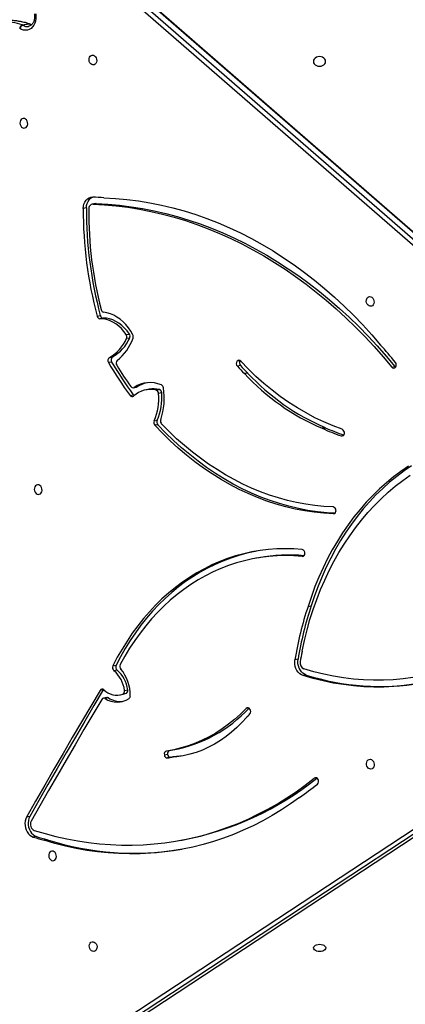
# Model space of a CAD drawing. Units: millimetres. Extents: x -9300 to 352452, y -3372 to 17026.
# Drawn here: x -5496 to -5162, y 7231 to 8085 of the extents above; entities that cross this region are included whole.
import ezdxf

# ---------------------------------------------------------------- set-up
doc = ezdxf.new("R2010")
doc.units = ezdxf.units.MM
doc.layers.add('Toestel 2D', color=7, linetype='Continuous', lineweight=20)

# ---------------------------------------------------------------- blocks, each defined once
blk = doc.blocks.new('3241_')
at = {"color": 7, "linetype": 'Continuous', "lineweight": 25}
for p, q in [((47330.09, 25743.28), (46768.02, 25373.39)), ((47330.5, 25743.45), (46768.43, 25373.55)), ((46773.93, 25374.54), (47336, 25744.43)), ((47339.07, 25742.09), (46777.01, 25372.2)), ((47249.68, 25559.35), (47246.93, 25558.86)), ((47363.74, 25558.61), (47366.49, 25559.11)), ((47373.13, 25555.81), (47375.88, 25556.3)), ((47378.94, 25538.41), (47381.69, 25538.91)), ((47254.61, 25486.78), (47257.36, 25487.28)), ((47257.56, 25487.3), (47254.81, 25486.81)), ((47256.71, 25487.11), (47259.46, 25487.61)), ((47257.6, 25481.22), (47254.85, 25480.72)), ((47262.27, 25484.96), (47259.52, 25484.46)), ((47310.83, 25435.57), (47313.58, 25436.07)), ((47312.24, 25435.29), (47314.99, 25435.78)), ((47296.81, 25429.06), (47294.05, 25428.57)), ((47295.52, 25431.69), (47298.27, 25432.19)), ((47300.94, 25432.94), (47298.19, 25432.44)), ((47315.05, 25428.36), (47315.19, 25428.57)), ((47315.19, 25428.57), (47317.94, 25429.06)), ((47139.23, 25415.67), (47141.98, 25416.17)), ((47303.27, 25411.44), (47306.02, 25411.93)), ((47146.37, 25401.98), (47149.12, 25402.47)), ((47306.92, 25407.72), (47304.16, 25407.23)), ((47142.89, 25395.52), (47142.91, 25395.52)), ((47142.89, 25395.52), (47142.91, 25395.52)), ((47137.66, 25356.1), (47134.9, 25355.61)), ((47180.17, 25313.88), (47182.92, 25314.38)), ((47361.59, 24763.22), (46747.85, 25297.83)), ((46750.92, 25300.57), (47364.66, 24765.95)), ((46741.61, 25296.99), (47355.35, 24762.38)), ((46742.34, 25296.85), (47356.08, 24762.23)), ((47122.73, 25201.09), (47125.49, 25201.59)), ((47125.55, 25201.56), (47122.8, 25201.06)), ((47267.84, 25198.5), (47270.59, 25199)), ((47271.22, 25195.17), (47268.47, 25194.68)), ((47264.49, 25170.95), (47267.24, 25171.44)), ((47292.03, 25173.02), (47289.28, 25172.53)), ((47269.37, 25168.52), (47266.62, 25168.02)), ((47275.35, 25167.78), (47278.1, 25168.27)), ((47288.54, 25166.11), (47285.78, 25165.61)), ((47289.23, 25166.39), (47286.48, 25165.89)), ((47190.06, 25153.65), (47192.81, 25154.14)), ((47192.86, 25154.09), (47190.11, 25153.6)), ((47065.1, 25148.52), (47062.35, 25148.03)), ((47196.23, 25147.25), (47198.99, 25147.74)), ((47307.97, 25144.09), (47310.72, 25144.58)), ((47196.59, 25142.92), (47196.65, 25143.01)), ((47196.65, 25143.01), (47199.4, 25143.5)), ((47309.94, 25140.2), (47307.19, 25139.71)), ((47292.35, 25123.26), (47295.1, 25123.75)), ((47295.39, 25120.3), (47292.64, 25119.81)), ((47315.35, 25106), (47318.1, 25106.49)), ((47320.55, 25104.24), (47317.8, 25103.75)), ((47321.34, 25006.5), (47324.09, 25007)), ((47322.01, 25006.55), (47324.77, 25007.04)), ((47329.83, 25010.45), (47332.59, 25010.94)), ((47322.01, 25006.55), (47321.34, 25006.5)), ((47379.41, 24850.82), (47384.91, 24851.81)), ((47385.46, 24851.54), (47379.96, 24850.55))]:
    blk.add_line(p, q, dxfattribs=at)
at = {"color": 8, "linetype": 'Continuous', "lineweight": 25}
for p, q in [((47130.52, 25504.93), (47132.33, 25505.25)), ((47189.12, 25444.34), (47191.41, 25444.75)), ((47142.74, 25312.76), (47141.75, 25312.58)), ((47115.69, 25275.82), (47114.92, 25275.68)), ((47108.99, 25208.2), (47107.12, 25207.86))]:
    blk.add_line(p, q, dxfattribs=at)
at = {"color": 7, "linetype": 'Continuous', "lineweight": 25, "flags": 128}
for points in [[(47132.86, 25652.45), (47132.68, 25651.63), (47132.16, 25650.87), (47131.32, 25650.21), (47130.23, 25649.71), (47128.97, 25649.39), (47127.61, 25649.29), (47126.25, 25649.39), (47124.98, 25649.71), (47123.9, 25650.21), (47123.06, 25650.87), (47122.54, 25651.63), (47122.36, 25652.45), (47122.54, 25653.26), (47123.06, 25654.03), (47123.9, 25654.68), (47124.98, 25655.18), (47126.25, 25655.5), (47127.61, 25655.61), (47128.97, 25655.5), (47130.23, 25655.18), (47131.32, 25654.68), (47132.16, 25654.03), (47132.68, 25653.26), (47132.86, 25652.45)], [(47324.02, 25647.07), (47323.03, 25647.36), (47322.13, 25648), (47321.39, 25648.93), (47320.89, 25650.07), (47320.67, 25651.32), (47320.74, 25652.56), (47321.11, 25653.69), (47321.73, 25654.6), (47322.56, 25655.22), (47323.52, 25655.49), (47324.52, 25655.38), (47325.48, 25654.91), (47326.31, 25654.12), (47326.93, 25653.07), (47327.3, 25651.86), (47327.38, 25650.6), (47327.15, 25649.4), (47326.65, 25648.37), (47325.92, 25647.59), (47325.01, 25647.15), (47324.02, 25647.07)], [(47145.1, 25521.97), (47152.86, 25527.51), (47160.78, 25532.74), (47168.84, 25537.65), (47177.04, 25542.23), (47185.37, 25546.49), (47193.81, 25550.42), (47202.37, 25554.01), (47211.04, 25557.26), (47219.8, 25560.17), (47228.66, 25562.74), (47237.59, 25564.96), (47246.6, 25566.83), (47255.67, 25568.36), (47264.8, 25569.53), (47273.97, 25570.34), (47283.19, 25570.81), (47292.43, 25570.92), (47301.7, 25570.67), (47310.98, 25570.07), (47320.27, 25569.12), (47329.55, 25567.82), (47338.83, 25566.16), (47348.08, 25564.16), (47357.3, 25561.8), (47366.49, 25559.11)], [(47359.22, 25576.83), (47358.23, 25576.75), (47357.33, 25576.31), (47356.59, 25575.53), (47356.09, 25574.5), (47355.87, 25573.3), (47355.94, 25572.04), (47356.31, 25570.83), (47356.94, 25569.78), (47357.76, 25568.99), (47358.72, 25568.52), (47359.72, 25568.41), (47360.68, 25568.68), (47361.51, 25569.3), (47362.13, 25570.21), (47362.5, 25571.34), (47362.57, 25572.58), (47362.35, 25573.83), (47361.85, 25574.97), (47361.11, 25575.9), (47360.21, 25576.54), (47359.22, 25576.83)], [(47375.1, 25550.52), (47365.73, 25553.32), (47356.32, 25555.78), (47346.87, 25557.89), (47337.41, 25559.65), (47327.94, 25561.07), (47318.45, 25562.14), (47308.97, 25562.87), (47299.51, 25563.24), (47290.06, 25563.26), (47280.64, 25562.94), (47271.25, 25562.26), (47261.91, 25561.23), (47252.62, 25559.86), (47243.39, 25558.14), (47234.22, 25556.07), (47225.13, 25553.66), (47216.13, 25550.91), (47207.22, 25547.81), (47198.4, 25544.39), (47189.69, 25540.62), (47181.1, 25536.53), (47172.62, 25532.11), (47164.28, 25527.37), (47156.07, 25522.31), (47148.01, 25516.93), (47140.09, 25511.25), (47132.33, 25505.25)], [(47378.94, 25538.41), (47379.69, 25540.07), (47380.18, 25541.89), (47380.39, 25543.81), (47380.31, 25545.79), (47379.96, 25547.74), (47379.33, 25549.62), (47378.46, 25551.35), (47377.36, 25552.88), (47376.08, 25554.16), (47374.65, 25555.14), (47373.13, 25555.81)], [(47381.69, 25538.91), (47382.44, 25540.56), (47382.93, 25542.38), (47383.14, 25544.31), (47383.07, 25546.28), (47382.71, 25548.24), (47382.08, 25550.11), (47381.21, 25551.84), (47380.11, 25553.37), (47378.83, 25554.65), (47377.41, 25555.64), (47375.88, 25556.3)], [(47315.19, 25428.57), (47323.29, 25442.16), (47331.36, 25455.8), (47339.39, 25469.47), (47347.38, 25483.18), (47355.33, 25496.93), (47363.24, 25510.72), (47371.11, 25524.55), (47378.94, 25538.41)], [(47316.4, 25436.82), (47324.2, 25449.92), (47331.96, 25463.06), (47339.68, 25476.23), (47347.37, 25489.44), (47355.01, 25502.68), (47362.63, 25515.96), (47370.2, 25529.27), (47377.74, 25542.62)], [(47317.94, 25429.06), (47326.05, 25442.66), (47334.12, 25456.29), (47342.14, 25469.96), (47350.13, 25483.68), (47358.08, 25497.43), (47365.99, 25511.22), (47373.87, 25525.04), (47381.69, 25538.91)], [(47083.69, 25488.83), (47082.7, 25489.13), (47081.8, 25489.77), (47081.06, 25490.7), (47080.56, 25491.84), (47080.34, 25493.09), (47080.41, 25494.33), (47080.78, 25495.46), (47081.4, 25496.37), (47082.23, 25496.99), (47083.19, 25497.26), (47084.19, 25497.15), (47085.15, 25496.68), (47085.98, 25495.88), (47086.6, 25494.84), (47086.97, 25493.63), (47087.04, 25492.37), (47086.82, 25491.17), (47086.32, 25490.14), (47085.59, 25489.36), (47084.68, 25488.91), (47083.69, 25488.83)], [(47190.89, 25452.23), (47195.05, 25456.91), (47199.42, 25461.3), (47203.98, 25465.38), (47208.72, 25469.14), (47213.63, 25472.57), (47218.7, 25475.66), (47223.91, 25478.41), (47229.24, 25480.8), (47234.7, 25482.83), (47240.25, 25484.5), (47245.89, 25485.8), (47251.6, 25486.73), (47257.36, 25487.28)], [(47245.91, 25485.8), (47248.85, 25486.23), (47254.61, 25486.78)], [(47191.41, 25444.75), (47196.32, 25449.63), (47201.43, 25454.21), (47206.71, 25458.47), (47212.16, 25462.42), (47217.77, 25466.03), (47223.52, 25469.32), (47229.41, 25472.26), (47235.42, 25474.86), (47241.53, 25477.1), (47247.75, 25478.99), (47254.05, 25480.52), (47260.42, 25481.69)], [(47045.87, 25423.75), (47054.5, 25424.9), (47063.18, 25425.68), (47071.91, 25426.09), (47080.66, 25426.13), (47089.43, 25425.81), (47098.22, 25425.12), (47107.01, 25424.05), (47115.79, 25422.63), (47124.55, 25420.84), (47133.29, 25418.68), (47141.98, 25416.17)], [(47295.52, 25431.69), (47297.55, 25432.31), (47298.19, 25432.44)], [(47046.84, 25417.83), (47055.32, 25418.96), (47063.84, 25419.72), (47072.41, 25420.13), (47081, 25420.17), (47089.62, 25419.85), (47098.25, 25419.17), (47106.88, 25418.13), (47115.5, 25416.73), (47124.11, 25414.97), (47132.68, 25412.85), (47141.22, 25410.38)], [(47139.23, 25415.67), (47140.74, 25415.03), (47142.15, 25414.07), (47143.43, 25412.82), (47144.53, 25411.32), (47145.41, 25409.62), (47146.06, 25407.78), (47146.43, 25405.85), (47146.54, 25403.9), (47146.37, 25401.98)], [(47141.98, 25416.17), (47143.49, 25415.52), (47144.91, 25414.56), (47146.18, 25413.31), (47147.28, 25411.81), (47148.16, 25410.12), (47148.81, 25408.27), (47149.19, 25406.34), (47149.29, 25404.39), (47149.12, 25402.47)], [(47142.74, 25312.76), (47150, 25312.24), (47157.24, 25312.08), (47164.46, 25312.26), (47171.64, 25312.8), (47178.78, 25313.69), (47185.86, 25314.93), (47192.87, 25316.52), (47199.81, 25318.45), (47206.66, 25320.73), (47213.41, 25323.34), (47220.05, 25326.29), (47226.58, 25329.57), (47232.97, 25333.18), (47239.23, 25337.11), (47245.35, 25341.35), (47251.31, 25345.9), (47257.1, 25350.75), (47262.72, 25355.9), (47268.16, 25361.33), (47273.41, 25367.04), (47278.46, 25373.02), (47283.31, 25379.27), (47287.95, 25385.76), (47292.36, 25392.5), (47296.55, 25399.47), (47300.51, 25406.66)], [(47142.79, 25306.81), (47150.12, 25306.29), (47157.44, 25306.11), (47164.74, 25306.29), (47172, 25306.82), (47179.21, 25307.69), (47186.37, 25308.92), (47193.47, 25310.49), (47200.49, 25312.41), (47207.42, 25314.67), (47214.26, 25317.26), (47220.99, 25320.19), (47227.6, 25323.45), (47234.09, 25327.04), (47240.45, 25330.95), (47246.66, 25335.17), (47252.71, 25339.7), (47258.61, 25344.53), (47264.33, 25349.66), (47269.88, 25355.07), (47275.24, 25360.77), (47280.41, 25366.73), (47285.37, 25372.96), (47290.12, 25379.45), (47294.66, 25386.17), (47298.98, 25393.14), (47303.06, 25400.32), (47306.92, 25407.72)], [(47182.6, 25308.23), (47183.62, 25308.43), (47190.72, 25310), (47197.74, 25311.91), (47204.67, 25314.17), (47211.51, 25316.77), (47218.24, 25319.7), (47224.85, 25322.96), (47231.34, 25326.55), (47237.69, 25330.45), (47243.91, 25334.67), (47249.96, 25339.21), (47255.86, 25344.04), (47261.58, 25349.16), (47267.13, 25354.58), (47272.49, 25360.27), (47277.65, 25366.24), (47282.62, 25372.47), (47287.37, 25378.95), (47291.91, 25385.68), (47296.22, 25392.64), (47300.31, 25399.83), (47304.16, 25407.23)], [(47142.81, 25395.01), (47140.83, 25385.74), (47138.57, 25376.6), (47136.04, 25367.6), (47133.24, 25358.75), (47130.17, 25350.07), (47126.83, 25341.56), (47123.24, 25333.24), (47119.39, 25325.12), (47115.3, 25317.21), (47110.96, 25309.52), (47106.38, 25302.06), (47101.57, 25294.85), (47096.54, 25287.88), (47091.29, 25281.18), (47085.83, 25274.74), (47080.16, 25268.59), (47074.3, 25262.72), (47068.25, 25257.15), (47062.03, 25251.87), (47055.63, 25246.91), (47049.07, 25242.27)], [(47050.64, 25234.6), (47057.15, 25239.04), (47063.5, 25243.8), (47069.69, 25248.87), (47075.7, 25254.24), (47081.53, 25259.89), (47087.18, 25265.84), (47092.62, 25272.06), (47097.87, 25278.55), (47102.9, 25285.3), (47107.71, 25292.3), (47112.3, 25299.54), (47116.66, 25307.01), (47120.78, 25314.7), (47124.66, 25322.61), (47128.29, 25330.71), (47131.67, 25339), (47134.79, 25347.47), (47137.66, 25356.1)], [(47047.89, 25234.1), (47054.4, 25238.55), (47060.75, 25243.31), (47066.93, 25248.38), (47072.95, 25253.74), (47078.78, 25259.4), (47084.42, 25265.34), (47089.87, 25271.57), (47095.11, 25278.06), (47100.15, 25284.8), (47104.96, 25291.8), (47109.55, 25299.04), (47113.91, 25306.52), (47118.03, 25314.21), (47121.91, 25322.11), (47125.54, 25330.21), (47128.92, 25338.51), (47132.04, 25346.98), (47134.9, 25355.61)], [(47114.3, 25275.28), (47121.22, 25274.86), (47129.5, 25274.02), (47137.79, 25272.81), (47146.06, 25271.22), (47154.3, 25269.27), (47162.51, 25266.95), (47170.67, 25264.27), (47178.77, 25261.23), (47186.81, 25257.83), (47194.77, 25254.08), (47202.63, 25249.98), (47210.4, 25245.54), (47218.07, 25240.76), (47225.61, 25235.66), (47233.02, 25230.23), (47240.3, 25224.48), (47247.43, 25218.43), (47254.4, 25212.08), (47261.21, 25205.43), (47267.84, 25198.5)], [(47115.69, 25275.82), (47123.97, 25275.35), (47132.26, 25274.51), (47140.54, 25273.3), (47148.81, 25271.72), (47157.05, 25269.76), (47165.26, 25267.45), (47173.42, 25264.76), (47181.52, 25261.72), (47189.56, 25258.32), (47197.52, 25254.57), (47205.39, 25250.47), (47213.16, 25246.03), (47220.82, 25241.26), (47228.36, 25236.15), (47235.78, 25230.72), (47243.05, 25224.98), (47250.18, 25218.93), (47257.15, 25212.57), (47263.96, 25205.93), (47270.59, 25199)], [(47115.96, 25269.86), (47123.88, 25269.42), (47131.81, 25268.63), (47139.73, 25267.49), (47147.64, 25266), (47155.52, 25264.17), (47163.37, 25262), (47171.18, 25259.49), (47178.94, 25256.64), (47186.64, 25253.46), (47194.27, 25249.95), (47201.81, 25246.11), (47209.27, 25241.95), (47216.63, 25237.48), (47223.88, 25232.7), (47231.01, 25227.62), (47238.02, 25222.24), (47244.89, 25216.56), (47251.62, 25210.61), (47258.2, 25204.37), (47264.62, 25197.87)], [(47371.67, 25258.97), (47370.68, 25258.89), (47369.77, 25258.44), (47369.04, 25257.67), (47368.54, 25256.64), (47368.32, 25255.44), (47368.39, 25254.18), (47368.76, 25252.97), (47369.38, 25251.92), (47370.21, 25251.13), (47371.17, 25250.66), (47372.17, 25250.55), (47373.13, 25250.82), (47373.96, 25251.44), (47374.58, 25252.35), (47374.95, 25253.48), (47375.02, 25254.72), (47374.8, 25255.97), (47374.3, 25257.11), (47373.56, 25258.04), (47372.66, 25258.68), (47371.67, 25258.97)], [(47108.09, 25202.46), (47116.03, 25199.49), (47123.9, 25196.14), (47131.68, 25192.42), (47139.37, 25188.33), (47146.95, 25183.89), (47154.41, 25179.09), (47161.74, 25173.95), (47168.94, 25168.47), (47175.98, 25162.66), (47182.86, 25156.53), (47189.56, 25150.09), (47196.09, 25143.34)], [(47285.78, 25165.61), (47286.14, 25165.8), (47286.48, 25165.89)], [(47062.35, 25148.03), (47061.98, 25148.41), (47061.72, 25148.6)], [(47321.34, 25006.5), (47311.29, 25007.08), (47301.24, 25008.02), (47291.18, 25009.3), (47281.13, 25010.93), (47271.1, 25012.92), (47261.1, 25015.25), (47251.12, 25017.92), (47241.19, 25020.94), (47231.3, 25024.3), (47221.47, 25028.01), (47211.7, 25032.04), (47202, 25036.41), (47192.38, 25041.11), (47182.85, 25046.13), (47173.4, 25051.48), (47164.06, 25057.14), (47154.83, 25063.12), (47145.71, 25069.4), (47136.71, 25075.99), (47127.84, 25082.88), (47119.11, 25090.06), (47110.52, 25097.53), (47102.08, 25105.28), (47093.8, 25113.3), (47085.68, 25121.6), (47077.73, 25130.15), (47069.95, 25138.97), (47062.35, 25148.03)], [(47324.09, 25007), (47314.04, 25007.58), (47303.99, 25008.51), (47293.93, 25009.79), (47283.89, 25011.43), (47273.86, 25013.41), (47263.85, 25015.74), (47253.87, 25018.42), (47243.94, 25021.44), (47234.05, 25024.8), (47224.22, 25028.5), (47214.45, 25032.53), (47204.75, 25036.9), (47195.13, 25041.6), (47185.6, 25046.63), (47176.16, 25051.97), (47166.81, 25057.64), (47157.58, 25063.61), (47148.46, 25069.9), (47139.46, 25076.49), (47130.6, 25083.37), (47121.87, 25090.55), (47113.28, 25098.02), (47104.84, 25105.77), (47096.55, 25113.8), (47088.43, 25122.09), (47080.48, 25130.65), (47072.7, 25139.46), (47065.1, 25148.52)], [(47314.74, 25001.58), (47304.76, 25002.1), (47294.77, 25002.99), (47284.78, 25004.26), (47274.8, 25005.89), (47264.83, 25007.89), (47254.89, 25010.27), (47244.99, 25013), (47235.13, 25016.1), (47225.32, 25019.56), (47215.58, 25023.38), (47205.91, 25027.55), (47196.31, 25032.07), (47186.8, 25036.93), (47177.39, 25042.14), (47168.08, 25047.69), (47158.88, 25053.57), (47149.81, 25059.77), (47140.86, 25066.3), (47132.05, 25073.14), (47123.38, 25080.29), (47114.86, 25087.75), (47106.51, 25095.5), (47098.31, 25103.54), (47090.3, 25111.86), (47082.46, 25120.46), (47074.81, 25129.33)], [(47289.63, 25120.48), (47291.46, 25117.33), (47293.49, 25114.39), (47295.73, 25111.67), (47298.13, 25109.21), (47300.69, 25107.02), (47303.39, 25105.13), (47306.19, 25103.54), (47309.07, 25102.28), (47312.01, 25101.35), (47314.99, 25100.77)], [(47292.64, 25119.81), (47294.61, 25117.08), (47296.78, 25114.59), (47299.13, 25112.39), (47301.62, 25110.48), (47304.24, 25108.89), (47306.95, 25107.63), (47309.72, 25106.73), (47312.54, 25106.18), (47315.35, 25106)], [(47295.39, 25120.3), (47297.36, 25117.57), (47299.53, 25115.09), (47301.88, 25112.88), (47304.37, 25110.97), (47306.99, 25109.38), (47309.7, 25108.13), (47312.48, 25107.22), (47315.29, 25106.67), (47318.1, 25106.49)], [(47083.81, 25095.75), (47084.8, 25095.46), (47085.7, 25094.82), (47086.44, 25093.88), (47086.94, 25092.74), (47087.16, 25091.5), (47087.09, 25090.25), (47086.72, 25089.13), (47086.1, 25088.21), (47085.27, 25087.59), (47084.31, 25087.32), (47083.31, 25087.43), (47082.35, 25087.9), (47081.52, 25088.7), (47080.9, 25089.75), (47080.53, 25090.95), (47080.46, 25092.21), (47080.68, 25093.41), (47081.18, 25094.45), (47081.92, 25095.22), (47082.82, 25095.67), (47083.81, 25095.75)], [(47332.59, 25010.94), (47332.42, 25008.92), (47331.95, 25007), (47331.19, 25005.26), (47330.17, 25003.76), (47328.93, 25002.55), (47327.52, 25001.68), (47325.97, 25001.16), (47324.35, 25001.04)], [(47329.83, 25010.45), (47329.67, 25008.42), (47329.2, 25006.51), (47328.44, 25004.77), (47327.42, 25003.27), (47326.18, 25002.06), (47324.76, 25001.18), (47324.42, 25001.03)], [(47384.12, 24941.11), (47383.13, 24941.03), (47382.22, 24940.58), (47381.49, 24939.81), (47380.99, 24938.77), (47380.76, 24937.58), (47380.84, 24936.32), (47381.21, 24935.11), (47381.83, 24934.06), (47382.66, 24933.27), (47383.62, 24932.79), (47384.62, 24932.69), (47385.58, 24932.96), (47386.41, 24933.57), (47387.03, 24934.49), (47387.4, 24935.62), (47387.47, 24936.86), (47387.25, 24938.11), (47386.75, 24939.25), (47386.01, 24940.18), (47385.11, 24940.82), (47384.12, 24941.11)], [(47133.02, 24883.27), (47132.84, 24884.36), (47132.32, 24885.37), (47131.48, 24886.24), (47130.4, 24886.9), (47129.13, 24887.32), (47127.77, 24887.46), (47126.41, 24887.32), (47125.15, 24886.9), (47124.06, 24886.23), (47123.23, 24885.36), (47122.7, 24884.35), (47122.52, 24883.27), (47122.7, 24882.18), (47123.23, 24881.17), (47124.06, 24880.31), (47125.15, 24879.64), (47126.42, 24879.23), (47127.78, 24879.08), (47129.13, 24879.23), (47130.4, 24879.65), (47131.49, 24880.31), (47132.32, 24881.18), (47132.84, 24882.19), (47133.02, 24883.27)], [(47324.25, 24886.24), (47325.24, 24885.95), (47326.15, 24885.3), (47326.88, 24884.37), (47327.38, 24883.23), (47327.61, 24881.99), (47327.53, 24880.74), (47327.16, 24879.61), (47326.54, 24878.7), (47325.71, 24878.08), (47324.75, 24877.81), (47323.75, 24877.92), (47322.79, 24878.39), (47321.97, 24879.19), (47321.34, 24880.23), (47320.97, 24881.44), (47320.9, 24882.7), (47321.12, 24883.9), (47321.62, 24884.93), (47322.36, 24885.71), (47323.26, 24886.16), (47324.25, 24886.24)], [(47373.82, 24841.86), (47373.58, 24844), (47373.63, 24846.14), (47373.97, 24848.2), (47374.59, 24850.13), (47375.47, 24851.88), (47376.58, 24853.38), (47377.9, 24854.61), (47379.38, 24855.52), (47380.99, 24856.09), (47382.67, 24856.29), (47384.38, 24856.14), (47386.07, 24855.62), (47387.69, 24854.75)]]:
    blk.add_lwpolyline(points, dxfattribs=at)
at = {"color": 8, "linetype": 'Continuous', "lineweight": 25, "flags": 128}
for points in [[(47377.59, 24851.69), (47377.93, 24851.57), (47379.41, 24850.82)], [(47379.44, 24850.58), (47379.61, 24850.54), (47379.96, 24850.55)]]:
    blk.add_lwpolyline(points, dxfattribs=at)
at = {"color": 7, "linetype": 'Continuous', "lineweight": 25}
for centre, radius, start, end in [((47288.31, 25322.87), 247.52, 72.25847, 99.58262), ((47294.3, 25301.79), 261.4, 100.4403, 128.92552), ((47286.77, 25283.72), 285.46, 72.38956, 74.35817), ((47288.67, 25281.36), 288.44, 72.4009, 74.34898), ((47372.79, 25545.36), 5.66, 331.06659, 65.87379), ((47308.71, 25286.49), 286.74, 124.79134, 128.66909), ((47131.88, 25507.98), 3.34, 134.40277, 211.21308), ((47131.08, 25507.07), 2.21, 201.71176, 304.66233), ((47254.49, 25488.66), 1.88, 273.59333, 279.54923), ((47274.14, 25373.41), 115.03, 98.71699, 99.67552), ((47256.75, 25484.34), 2.78, 2.59209, 90.81576), ((47257.26, 25489.07), 1.79, 273.43789, 279.70468), ((47277.26, 25371.6), 117.37, 98.72652, 99.66599), ((47259.5, 25484.83), 2.78, 2.62416, 90.80307), ((47277.38, 25361.51), 121.32, 100.70622, 136.85227), ((47256.8, 25483.79), 2.8, 296.87698, 13.82058), ((47259.67, 25484.27), 2.69, 286.31451, 14.72986), ((47296.5, 25345.47), 150.16, 134.77249, 136.16154), ((47189.43, 25453.43), 1.9, 314.1842, 320.57246), ((47190.88, 25447.29), 3.46, 140.84983, 215.99196), ((47189.93, 25446.26), 2.11, 208.57239, 314.35002), ((47294.62, 25433.74), 2.85, 127.0579, 182.72348), ((47303.28, 25420.17), 18.94, 57.05275, 123.23), ((47300.23, 25418.63), 19.99, 57.96722, 94.9123), ((47311.91, 25437.27), 2.01, 237.68591, 279.40264), ((47314.64, 25437.75), 1.99, 237.7497, 332.1409), ((47074.91, 25213.04), 212.6, 72.38919, 99.54891), ((47327.45, 25433.37), 35.67, 179.61772, 219.75854), ((47296.82, 25429.18), 2.83, 117.31408, 192.4827), ((47320.54, 25431.77), 26.68, 186.89098, 229.6565), ((47299.57, 25429.67), 2.83, 117.36458, 192.4322), ((47323.29, 25432.26), 26.67, 186.8878, 229.65968), ((47303.61, 25417.11), 16, 45.86345, 109.4922), ((47316.16, 25430.02), 2.02, 225.3459, 331.52976), ((47139.03, 25405.29), 5.55, 348.26921, 66.75178), ((47297.26, 25408.23), 3.61, 334.1691, 40.02917), ((47300.93, 25408.74), 3.57, 334.95561, 49.05201), ((47303.68, 25409.23), 3.57, 334.96259, 49.04239), ((46849.04, 25450.88), 301.32, 341.56909, 350.66113), ((46851.92, 25451.34), 301.19, 341.5672, 350.66329), ((46846.32, 25453.5), 302.2, 348.93848, 350.60323), ((46868.22, 25442.36), 278.64, 350.21609, 350.32283), ((47142.79, 25310.34), 2.41, 91.03329, 187.08346), ((47143.46, 25309.82), 3.08, 175.68526, 257.32723), ((47154.2, 25459.3), 147.72, 264.94231, 280.12781), ((47115.91, 25273.33), 2.5, 95.20831, 190.31305), ((47116.45, 25272.81), 2.99, 178.47224, 260.73142), ((47109.5, 25205.5), 3.35, 169.43369, 245.17766), ((47108.41, 25206.07), 2.21, 74.72992, 178.93454), ((47041.07, 25021.37), 197.4, 65.56344, 70.55517), ((47043.78, 25021.75), 197.53, 65.56594, 70.72159), ((47123.87, 25203.64), 2.79, 245.87963, 247.31099), ((47044.31, 25018.31), 198.89, 42.87853, 66.75686), ((47126.18, 25203.11), 1.68, 245.47183, 247.81704), ((47047.05, 25018.79), 198.92, 42.87982, 66.7558), ((47261.92, 25195.42), 3.65, 341.61639, 42.30906), ((47316.55, 25175.35), 49.47, 156.38673, 184.53556), ((47265.13, 25196.09), 3.63, 337.07382, 41.6701), ((47267.88, 25196.58), 3.63, 337.06065, 41.65545), ((47321, 25175.61), 58.67, 161.45593, 188.97955), ((47313.77, 25174.87), 49.43, 156.37598, 184.5463), ((47267.61, 25170.99), 3.12, 180.6819, 251.45949), ((47270.36, 25171.48), 3.12, 180.69639, 251.44499), ((47274.3, 25189.61), 21.67, 256.8394, 312.28889), ((47287.01, 25170.89), 2.8, 35.77746, 57.80123), ((47290.21, 25171.95), 2.11, 30.4548, 129.17824), ((47028.94, 24981.09), 323.15, 30.29291, 36.32923), ((47031.64, 24981.55), 323.21, 30.29301, 36.32825), ((47266.21, 25166.79), 3.17, 186.17861, 244.60569), ((47274.62, 25187.46), 25.48, 247.4512, 303.08575), ((47271.58, 25189.06), 21.62, 256.72424, 280.04208), ((47271.8, 25186.99), 25.54, 283.52391, 303.18016), ((47289.61, 25164.24), 2.15, 29.97034, 119.79524), ((47034.09, 24982.01), 315.98, 31.46706, 35.45861), ((47167.66, 25131.99), 31.16, 43.90752, 44.04642), ((47003.63, 24967.54), 263.42, 43.01564, 44.93455), ((47215.09, 25175.59), 30.92, 223.90699, 224.04695), ((47004.23, 24965.99), 266.39, 43.02196, 44.91931), ((47064.67, 25146.66), 3.52, 145.53686, 219.34467), ((47063.39, 25147.38), 2.06, 33.61963, 141.80307), ((47427.28, 25442.84), 471.72, 219.24211, 221.65152), ((47193.6, 25144.85), 3.56, 328.87967, 42.30273), ((47196.35, 25145.34), 3.56, 328.86402, 42.31838), ((47300.83, 25145.1), 3.34, 313.75868, 33.65938), ((47305.28, 25142.3), 3.22, 306.32863, 33.6241), ((47308.03, 25142.8), 3.22, 306.35363, 33.62116), ((47197.69, 25144.61), 2.04, 218.32591, 327.14552), ((47330.29, 25108.81), 43.42, 128.71499, 160.31604), ((47324.86, 25108.84), 35.57, 119.78832, 156.09191), ((47327.62, 25109.33), 35.57, 119.78979, 156.08843), ((47292.89, 25122.21), 3.69, 160.5012, 207.94573), ((47295.69, 25121.8), 3.64, 156.51358, 213.19603), ((47298.44, 25122.3), 3.64, 156.51794, 213.19166), ((47315.07, 25103.24), 2.77, 10.5368, 84.25251), ((46978.62, 25012.57), 351.22, 359.65348, 15.04674), ((47317.83, 25103.74), 2.77, 10.51532, 84.27399), ((46981.3, 25013.05), 351.29, 359.65561, 15.04577), ((47314.35, 25097.95), 2.89, 10.68829, 77.21338), ((46984.29, 25013.58), 343.56, 359.65345, 14.30937), ((47323.8, 25011.05), 4.06, 274.10161, 6.37806), ((47336.15, 25294.41), 293.61, 265.81867, 267.69561), ((47383.31, 24856.11), 4.59, 290.38469, 342.85365), ((47384.01, 24854.93), 3.68, 293.12491, 357.29586), ((47380.36, 24853.44), 3, 236.77026, 252.2182), ((47380.66, 24852.71), 2.27, 236.49847, 252.04592), ((47386.17, 24853.73), 2.3, 236.65673, 251.96495)]:
    blk.add_arc(centre, radius, start, end, dxfattribs=at)
at = {"color": 8, "linetype": 'Continuous', "lineweight": 25}
for centre, radius, start, end in [((47379.19, 24851.7), 0.91, 238.36421, 283.60939), ((47397.92, 24905.94), 58.23, 252.03542, 269.22166), ((47381.17, 24846.44), 6.54, 55.1807, 100.57081), ((47403.42, 24906.93), 58.23, 252.0372, 269.34474)]:
    blk.add_arc(centre, radius, start, end, dxfattribs=at)
at = {"color": 7, "linetype": 'Continuous', "lineweight": 25}
for points, knots in [([(47374.94, 24842.06), (47374.89, 24842.34), (47374.76, 24843.19), (47374.7, 24844.63), (47374.84, 24846.3), (47375.2, 24847.87), (47375.76, 24849.29), (47376.49, 24850.51), (47377.36, 24851.5), (47378.33, 24852.24), (47379.22, 24852.7), (47379.79, 24852.8), (47380, 24852.83)], [0, 0, 0, 0, 0.0541, 0.16315, 0.272052, 0.380708, 0.489221, 0.597868, 0.707424, 0.819087, 0.934775, 1, 1, 1, 1]), ([(47377.5, 24851.56), (47377.86, 24851.4), (47378.26, 24851.22), (47378.66, 24850.96), (47378.71, 24850.93)], [0, 0, 0, 0, 0.8714826, 1, 1, 1, 1]), ([(47379.44, 24850.58), (47380.19, 24850.35), (47382.33, 24849.69), (47385.89, 24848.84), (47390.13, 24848.14), (47393.81, 24847.76), (47396.06, 24847.74), (47396.91, 24847.74)], [0, 0, 0, 0, 0.129985, 0.371839, 0.613499, 0.854888, 1, 1, 1, 1])]:
    blk.add_open_spline(points, degree=3, knots=knots, dxfattribs=at)
blk = doc.blocks.new('VPL-16-3241-1-GM')
at = {"layer": 'Toestel 2D', "rotation": 180}
blk.add_blockref('3241_', (41891.42, 32932.51), dxfattribs=at)

msp = doc.modelspace()

# ---------------------------------------------------------------- block references
msp.add_blockref('VPL-16-3241-1-GM', (0, 0))

doc.saveas('drawing.dxf')
